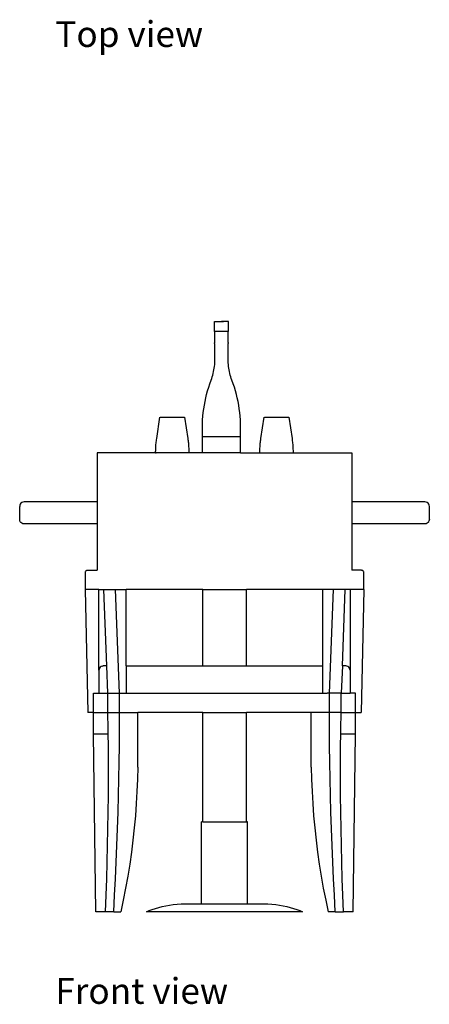
# Model space of a CAD drawing. Units: millimetres. Extents: x 5316 to 15092, y 4637 to 8405.
# Drawn here: x 5316 to 6066, y 4637 to 6439 of the extents above; entities that cross this region are included whole.
import ezdxf

# ---------------------------------------------------------------- set-up
doc = ezdxf.new("R2010")
doc.units = ezdxf.units.MM
doc.layers.add('Edges', color=7, linetype='Continuous')
doc.styles.get("Standard").update_dxf_attribs({"font": 'verdana.ttf'})

# ---------------------------------------------------------------- blocks, each defined once
blk = doc.blocks.new('2-Seater Dining Tables fr')
at = {"layer": 'Edges'}
for p, q in [((-1109.8, 474), (-1109.8, 492)), ((-1109.8, 492), (-1100.1, 492)), ((-1100.1, 492), (-1096.8, 492.1)), ((-1100.1, 492), (-1093.4, 492)), ((-1093.4, 492), (-1096.8, 492.1)), ((-1083.8, 492), (-1093.4, 492)), ((-1083.8, 474), (-1083.8, 492)), ((-1109.8, 474), (-1108.8, 474)), ((-1108.8, 453.7), (-1108.8, 474)), ((-1084.8, 474), (-1108.8, 474)), ((-1084.8, 453.7), (-1084.8, 474)), ((-1083.8, 474), (-1084.8, 474)), ((-1109.8, 453), (-1109.7, 453.2)), ((-1109.8, 452.7), (-1109.8, 453)), ((-1109.8, 452.4), (-1109.8, 452.7)), ((-1109.7, 452.2), (-1109.8, 452.4)), ((-1109.7, 453.2), (-1109.5, 453.4)), ((-1109.5, 452), (-1109.7, 452.2)), ((-1109.5, 453.4), (-1109.3, 453.6)), ((-1109.3, 451.8), (-1109.5, 452)), ((-1109.3, 453.6), (-1109, 453.7)), ((-1109, 451.7), (-1109.3, 451.8)), ((-1109, 453.7), (-1108.8, 453.7)), ((-1108.8, 451.7), (-1109, 451.7)), ((-1108.8, 423.3), (-1108.8, 451.7)), ((-1084.5, 453.7), (-1084.8, 453.7)), ((-1084.8, 451.7), (-1084.5, 451.7)), ((-1084.8, 423.3), (-1084.8, 451.7)), ((-1084.3, 453.6), (-1084.5, 453.7)), ((-1084.5, 451.7), (-1084.3, 451.8)), ((-1084.1, 453.4), (-1084.3, 453.6)), ((-1084.3, 451.8), (-1084.1, 452)), ((-1083.9, 453.2), (-1084.1, 453.4)), ((-1084.1, 452), (-1083.9, 452.2)), ((-1083.8, 453), (-1083.9, 453.2)), ((-1083.9, 452.2), (-1083.8, 452.4)), ((-1083.8, 452.7), (-1083.8, 453)), ((-1083.8, 452.4), (-1083.8, 452.7)), ((-1109.2, 413.4), (-1109, 416.7)), ((-1109, 416.7), (-1108.8, 420)), ((-1108.8, 420), (-1108.8, 423.3)), ((-1084.7, 420), (-1084.8, 423.3)), ((-1084.6, 416.7), (-1084.7, 420)), ((-1084.3, 413.4), (-1084.6, 416.7)), ((-1112.8, 394), (-1111.9, 397.2)), ((-1111.9, 397.2), (-1111.2, 400.4)), ((-1111.2, 400.4), (-1110.6, 403.6)), ((-1110.6, 403.6), (-1110, 406.9)), ((-1110, 406.9), (-1109.6, 410.1)), ((-1109.6, 410.1), (-1109.2, 413.4)), ((-1084, 410.1), (-1084.3, 413.4)), ((-1083.5, 406.9), (-1084, 410.1)), ((-1083, 403.6), (-1083.5, 406.9)), ((-1082.4, 400.4), (-1083, 403.6)), ((-1081.6, 397.2), (-1082.4, 400.4)), ((-1080.8, 394), (-1081.6, 397.2)), ((-1118.1, 378.2), (-1115.8, 384.6)), ((-1115.8, 384.6), (-1114.7, 387.7)), ((-1114.7, 387.7), (-1113.7, 390.8)), ((-1113.7, 390.8), (-1112.8, 394)), ((-1079.9, 390.8), (-1080.8, 394)), ((-1078.9, 387.7), (-1079.9, 390.8)), ((-1077.7, 384.6), (-1078.9, 387.7)), ((-1075.4, 378.2), (-1077.7, 384.6)), ((-1124, 358.8), (-1122.2, 365.3)), ((-1122.2, 365.3), (-1120.2, 371.8)), ((-1120.2, 371.8), (-1118.1, 378.2)), ((-1073.3, 371.8), (-1075.4, 378.2)), ((-1071.4, 365.3), (-1073.3, 371.8)), ((-1069.6, 358.8), (-1071.4, 365.3)), ((-1128.2, 339), (-1127, 345.6)), ((-1127, 345.6), (-1125.6, 352.2)), ((-1125.6, 352.2), (-1124, 358.8)), ((-1068, 352.2), (-1069.6, 358.8)), ((-1066.6, 345.6), (-1068, 352.2)), ((-1065.3, 339), (-1066.6, 345.6)), ((-1130.9, 318.9), (-1130.2, 325.6)), ((-1130.2, 325.6), (-1129.3, 332.3)), ((-1129.3, 332.3), (-1128.2, 339)), ((-1064.3, 332.3), (-1065.3, 339)), ((-1063.4, 325.6), (-1064.3, 332.3)), ((-1062.7, 318.9), (-1063.4, 325.6)), ((-1215.5, 278), (-1209.8, 316.9)), ((-1208.9, 316.9), (-1164.6, 316.9)), ((-1158, 278), (-1163.8, 316.9)), ((-1131.8, 305.4), (-1131.4, 312.1)), ((-1131.4, 312.1), (-1130.9, 318.9)), ((-1062.1, 312.1), (-1062.7, 318.9)), ((-1061.8, 305.4), (-1062.1, 312.1)), ((-1024.7, 278), (-1018.9, 316.9)), ((-1018.1, 316.9), (-973.7, 316.9)), ((-967.1, 278), (-972.9, 316.9)), ((-1131.8, 281.9), (-1131.8, 305.4)), ((-1061.8, 281.9), (-1061.8, 305.4)), ((-1216.6, 269.4), (-1216.4, 271.5)), ((-1216.4, 271.5), (-1216.1, 273.7)), ((-1216.1, 273.7), (-1215.8, 275.9)), ((-1215.8, 275.9), (-1215.5, 278)), ((-1157.7, 275.9), (-1158, 278)), ((-1157.4, 273.7), (-1157.7, 275.9)), ((-1157.1, 271.5), (-1157.4, 273.7)), ((-1156.9, 269.4), (-1157.1, 271.5)), ((-1131.8, 251.9), (-1131.8, 281.9)), ((-1131.8, 281.9), (-1061.8, 281.9)), ((-1061.8, 251.9), (-1061.8, 281.9)), ((-1025.8, 269.4), (-1025.5, 271.5)), ((-1025.5, 271.5), (-1025.3, 273.7)), ((-1025.3, 273.7), (-1025, 275.9)), ((-1025, 275.9), (-1024.7, 278)), ((-966.8, 275.9), (-967.1, 278)), ((-966.6, 273.7), (-966.8, 275.9)), ((-966.3, 271.5), (-966.6, 273.7)), ((-966.1, 269.4), (-966.3, 271.5)), ((-1217.4, 254.1), (-1217.3, 256.3)), ((-1217.4, 251.9), (-1217.4, 254.1)), ((-1217.3, 258.5), (-1217.2, 260.7)), ((-1217.3, 256.3), (-1217.3, 258.5)), ((-1217.2, 260.7), (-1217.1, 262.8)), ((-1217.1, 262.8), (-1217, 265)), ((-1217, 265), (-1216.8, 267.2)), ((-1216.8, 267.2), (-1216.6, 269.4)), ((-1156.7, 267.2), (-1156.9, 269.4)), ((-1156.5, 265), (-1156.7, 267.2)), ((-1156.4, 262.8), (-1156.5, 265)), ((-1156.3, 260.7), (-1156.4, 262.8)), ((-1156.2, 258.5), (-1156.3, 260.7)), ((-1156.2, 256.3), (-1156.2, 258.5)), ((-1156.1, 254.1), (-1156.2, 256.3)), ((-1156.1, 251.9), (-1156.1, 254.1)), ((-1026.5, 258.5), (-1026.4, 260.7)), ((-1026.5, 256.3), (-1026.5, 258.5)), ((-1026.5, 254.1), (-1026.5, 256.3)), ((-1026.5, 251.9), (-1026.5, 254.1)), ((-1026.4, 260.7), (-1026.3, 262.8)), ((-1026.3, 262.8), (-1026.1, 265)), ((-1026.1, 265), (-1026, 267.2)), ((-1026, 267.2), (-1025.8, 269.4)), ((-965.9, 267.2), (-966.1, 269.4)), ((-965.7, 265), (-965.9, 267.2)), ((-965.6, 262.8), (-965.7, 265)), ((-965.5, 260.7), (-965.6, 262.8)), ((-965.4, 258.5), (-965.5, 260.7)), ((-965.3, 256.3), (-965.4, 258.5)), ((-965.3, 254.1), (-965.3, 256.3)), ((-965.3, 251.9), (-965.3, 254.1)), ((-1217.4, 251.9), (-1324.2, 251.9)), ((-1324.2, 251.9), (-1324.2, 36.9)), ((-1217.4, 251.7), (-1217.4, 251.9)), ((-1217.4, 251.9), (-1217.4, 251.9)), ((-1217.4, 251.9), (-1216.6, 251.9)), ((-1216.6, 251.9), (-1216.6, 251.9)), ((-1216.6, 251.9), (-1216.6, 251.7)), ((-1156.9, 251.9), (-1216.6, 251.9)), ((-1156.9, 251.9), (-1157, 251.7)), ((-1156.9, 251.9), (-1156.9, 251.9)), ((-1156.1, 251.9), (-1156.9, 251.9)), ((-1156.2, 251.7), (-1156.1, 251.9)), ((-1156.1, 251.9), (-1156.1, 251.9)), ((-1131.8, 251.9), (-1156.1, 251.9)), ((-1131.8, 251.7), (-1131.8, 251.9)), ((-1061.8, 251.9), (-1131.8, 251.9)), ((-1061.8, 251.7), (-1061.8, 251.9)), ((-1061.8, 251.9), (-1026.5, 251.9)), ((-1026.5, 251.7), (-1026.5, 251.9)), ((-1026.5, 251.9), (-1026.5, 251.9)), ((-1026.5, 251.9), (-1025.7, 251.9)), ((-1025.7, 251.9), (-1025.7, 251.9)), ((-1025.7, 251.9), (-1025.7, 251.7)), ((-1025.7, 251.9), (-966.1, 251.9)), ((-966.1, 251.9), (-966.1, 251.9)), ((-966.1, 251.9), (-966.1, 251.7)), ((-966.1, 251.9), (-965.3, 251.9)), ((-965.3, 251.7), (-965.3, 251.9)), ((-965.3, 251.9), (-965.3, 251.9)), ((-965.3, 251.9), (-858.5, 251.9)), ((-858.5, 251.9), (-858.5, 36.9)), ((-1466.1, 155.9), (-1466.3, 153.9)), ((-1466.3, 129.9), (-1466.3, 153.9)), ((-1465.3, 157.9), (-1466.1, 155.9)), ((-1464, 159.5), (-1465.3, 157.9)), ((-1462.3, 160.8), (-1464, 159.5)), ((-1460.4, 161.6), (-1462.3, 160.8)), ((-1458.3, 161.9), (-1460.4, 161.6)), ((-1324.2, 161.9), (-1458.3, 161.9)), ((-724.3, 161.9), (-858.5, 161.9)), ((-722.3, 161.6), (-724.3, 161.9)), ((-720.3, 160.8), (-722.3, 161.6)), ((-718.7, 159.5), (-720.3, 160.8)), ((-717.4, 157.9), (-718.7, 159.5)), ((-716.6, 155.9), (-717.4, 157.9)), ((-716.3, 153.9), (-716.6, 155.9)), ((-716.3, 129.9), (-716.3, 153.9)), ((-1466.1, 127.8), (-1466.3, 129.9)), ((-1465.3, 125.9), (-1466.1, 127.8)), ((-717.4, 125.9), (-716.6, 127.8)), ((-716.3, 129.9), (-716.6, 127.8)), ((-1464, 124.2), (-1465.3, 125.9)), ((-1462.3, 122.9), (-1464, 124.2)), ((-1460.4, 122.1), (-1462.3, 122.9)), ((-1458.3, 121.9), (-1460.4, 122.1)), ((-1324.2, 121.9), (-1458.3, 121.9)), ((-724.3, 121.9), (-858.5, 121.9)), ((-722.3, 122.1), (-724.3, 121.9)), ((-720.3, 122.9), (-722.3, 122.1)), ((-718.7, 124.2), (-720.3, 122.9)), ((-718.7, 124.2), (-717.4, 125.9)), ((-1344.3, 36.3), (-1345.2, 35.7)), ((-1343.4, 36.7), (-1344.3, 36.3)), ((-1343.4, 36.7), (-1342.3, 36.9)), ((-1342.3, 36.9), (-1324.2, 36.9)), ((-840.3, 36.9), (-858.5, 36.9)), ((-840.3, 36.9), (-839.3, 36.7)), ((-838.3, 36.3), (-839.3, 36.7)), ((-837.5, 35.7), (-838.3, 36.3)), ((-1346.2, 33.9), (-1346.3, 32.9)), ((-1346.3, 32.9), (-1346.3, 1.9)), ((-1345.8, 34.9), (-1346.2, 33.9)), ((-1345.2, 35.7), (-1345.8, 34.9)), ((-836.9, 34.9), (-837.5, 35.7)), ((-836.5, 33.9), (-836.9, 34.9)), ((-836.3, 32.9), (-836.5, 33.9)), ((-836.3, 1.9), (-836.3, 32.9)), ((-1346.3, 1.9), (-1341.3, -223.1)), ((-1321.3, 1.9), (-1346.3, 1.9)), ((-1321.3, -146.1), (-1321.3, 1.9)), ((-1321.3, 1.9), (-1312.3, 1.9)), ((-1312.3, 1.9), (-1291, 1.9)), ((-1307, -138.1), (-1312.3, 1.9)), ((-1283.8, -188.1), (-1291, 1.9)), ((-1291, 1.9), (-1271.1, 1.9)), ((-1271.1, -138.1), (-1271.1, 1.9)), ((-1131.3, 1.9), (-1271.1, 1.9)), ((-1131.3, -138.1), (-1131.3, 1.9)), ((-1131.3, 1.9), (-1051.3, 1.9)), ((-1051.3, -138.1), (-1051.3, 1.9)), ((-911.5, 1.9), (-1051.3, 1.9)), ((-911.5, -138.1), (-911.5, 1.9)), ((-891.7, 1.9), (-911.5, 1.9)), ((-898.8, -188.1), (-891.7, 1.9)), ((-870.4, 1.9), (-891.7, 1.9)), ((-875.6, -138.1), (-870.4, 1.9)), ((-861.3, 1.9), (-870.4, 1.9)), ((-861.3, 1.9), (-861.3, -146.1)), ((-836.3, 1.9), (-861.3, 1.9)), ((-836.3, 1.9), (-841.3, -223.1)), ((-1321.1, -144.1), (-1321.3, -146.1)), ((-1320.3, -142.1), (-1321.1, -144.1)), ((-1319, -140.5), (-1320.3, -142.1)), ((-1317.3, -139.2), (-1319, -140.5)), ((-1315.4, -138.4), (-1317.3, -139.2)), ((-1315.4, -138.4), (-1313.3, -138.1)), ((-1307, -138.1), (-1313.3, -138.1)), ((-1305.1, -188.1), (-1307, -138.1)), ((-1271.1, -138.1), (-1131.3, -138.1)), ((-1271.1, -138.1), (-1271.1, -188.1)), ((-1131.3, -138.4), (-1131.3, -138.1)), ((-1131.3, -138.1), (-1051.3, -138.1)), ((-1051.3, -138.4), (-1051.3, -138.1)), ((-1051.3, -138.1), (-911.5, -138.1)), ((-911.5, -188.1), (-911.5, -138.1)), ((-875.6, -138.1), (-877.5, -188.1)), ((-869.3, -138.1), (-875.6, -138.1)), ((-867.3, -138.4), (-869.3, -138.1)), ((-865.3, -139.2), (-867.3, -138.4)), ((-863.7, -140.5), (-865.3, -139.2)), ((-862.4, -142.1), (-863.7, -140.5)), ((-861.6, -144.1), (-862.4, -142.1)), ((-861.3, -146.1), (-861.6, -144.1)), ((-1321.3, -146.1), (-1321.3, -188.1)), ((-861.3, -146.1), (-861.3, -188.1)), ((-1331.3, -223.1), (-1331.3, -188.1)), ((-1331.3, -188.1), (-1321.3, -188.1)), ((-1321.3, -188.1), (-1305.1, -188.1)), ((-1305.1, -188.1), (-1283.8, -188.1)), ((-1304.7, -223.1), (-1305.1, -188.1)), ((-1283.8, -188.1), (-1279.1, -188.1)), ((-1283.4, -223.1), (-1283.8, -188.1)), ((-1279.1, -188.1), (-1271.1, -188.1)), ((-1271.1, -188.1), (-911.5, -188.1)), ((-911.5, -188.1), (-903.6, -188.1)), ((-898.8, -188.1), (-903.6, -188.1)), ((-899.3, -223.1), (-898.8, -188.1)), ((-877.5, -188.1), (-898.8, -188.1)), ((-878, -223.1), (-877.5, -188.1)), ((-877.5, -188.1), (-861.3, -188.1)), ((-851.3, -188.1), (-861.3, -188.1)), ((-851.3, -223.1), (-851.3, -188.1)), ((-1331.3, -223.1), (-1341.3, -223.1)), ((-1331.3, -263.1), (-1331.3, -223.1)), ((-1331.3, -223.1), (-1304.7, -223.1)), ((-1304.3, -253.6), (-1304.7, -223.1)), ((-1304.7, -223.1), (-1283.4, -223.1)), ((-1283.5, -253.6), (-1283.4, -223.1)), ((-1283.4, -223.1), (-1279.1, -223.1)), ((-1279.1, -223.1), (-1250.3, -223.1)), ((-1250.3, -323.1), (-1250.3, -223.1)), ((-1131.3, -223.1), (-1250.3, -223.1)), ((-1131.3, -423.1), (-1131.3, -223.1)), ((-1131.3, -223.1), (-1051.3, -223.1)), ((-1051.3, -423.1), (-1051.3, -223.1)), ((-932.4, -223.1), (-1051.3, -223.1)), ((-932.4, -323.1), (-932.4, -223.1)), ((-903.6, -223.1), (-932.4, -223.1)), ((-899.3, -223.1), (-903.6, -223.1)), ((-899.2, -253.6), (-899.3, -223.1)), ((-878, -223.1), (-899.3, -223.1)), ((-878.4, -253.6), (-878, -223.1)), ((-878, -223.1), (-851.3, -223.1)), ((-851.3, -263.1), (-851.3, -223.1)), ((-851.3, -223.1), (-841.3, -223.1)), ((-1304.2, -263.1), (-1331.3, -263.1)), ((-1327, -588.1), (-1331.3, -263.1)), ((-1304.2, -263.1), (-1304.3, -253.6)), ((-1304, -284), (-1304.2, -263.1)), ((-1283.7, -284), (-1283.5, -253.6)), ((-899, -284), (-899.2, -253.6)), ((-878.7, -284), (-878.5, -263.1)), ((-878.5, -263.1), (-878.4, -253.6)), ((-851.3, -263.1), (-878.5, -263.1)), ((-855.7, -588.1), (-851.3, -263.1)), ((-1303.8, -314.4), (-1304, -284)), ((-1284.1, -314.4), (-1283.7, -284)), ((-898.6, -314.4), (-899, -284)), ((-878.9, -314.4), (-878.7, -284)), ((-1303.8, -344.9), (-1303.8, -314.4)), ((-1284.6, -344.9), (-1284.1, -314.4)), ((-1250.3, -323.1), (-1250.8, -345.5)), ((-932.4, -323.1), (-931.9, -345.5)), ((-898, -344.9), (-898.6, -314.4)), ((-878.9, -344.9), (-878.9, -314.4)), ((-1303.9, -375.3), (-1303.8, -344.9)), ((-1285.3, -375.3), (-1284.6, -344.9)), ((-1250.8, -345.5), (-1251.6, -367.8)), ((-931.9, -345.5), (-931.1, -367.8)), ((-897.4, -375.3), (-898, -344.9)), ((-878.7, -375.3), (-878.9, -344.9)), ((-1304.2, -405.7), (-1303.9, -375.3)), ((-1286.1, -405.7), (-1285.3, -375.3)), ((-1251.6, -367.8), (-1252.8, -390.1)), ((-931.1, -367.8), (-929.8, -390.1)), ((-896.6, -405.7), (-897.4, -375.3)), ((-878.4, -405.7), (-878.7, -375.3)), ((-1252.8, -390.1), (-1254.5, -412.4)), ((-929.8, -390.1), (-928.2, -412.4)), ((-1304.7, -436.1), (-1304.2, -405.7)), ((-1287.1, -436.1), (-1286.1, -405.7)), ((-1254.5, -412.4), (-1256.5, -434.6)), ((-928.2, -412.4), (-926.2, -434.6)), ((-895.6, -436.1), (-896.6, -405.7)), ((-878, -436.1), (-878.4, -405.7)), ((-1133.4, -573.1), (-1133.4, -423.1)), ((-1131.3, -423.1), (-1133.4, -423.1)), ((-1131.3, -423.1), (-1051.3, -423.1)), ((-1049.3, -423.1), (-1051.3, -423.1)), ((-1049.3, -573.1), (-1049.3, -423.1)), ((-1305.3, -466.6), (-1304.7, -436.1)), ((-1288.2, -466.6), (-1287.1, -436.1)), ((-1256.5, -434.6), (-1258.9, -456.8)), ((-926.2, -434.6), (-923.8, -456.8)), ((-894.5, -466.6), (-895.6, -436.1)), ((-877.4, -466.6), (-878, -436.1)), ((-1306, -497), (-1305.3, -466.6)), ((-1289.5, -497), (-1288.2, -466.6)), ((-1258.9, -456.8), (-1261.6, -478.9)), ((-923.8, -456.8), (-921, -478.9)), ((-893.2, -497), (-894.5, -466.6)), ((-876.7, -497), (-877.4, -466.6)), ((-1261.6, -478.9), (-1264.8, -500.9)), ((-921, -478.9), (-917.9, -500.9)), ((-1306.9, -527.4), (-1306, -497)), ((-1290.9, -527.4), (-1289.5, -497)), ((-1264.8, -500.9), (-1268.4, -522.9)), ((-917.9, -500.9), (-914.3, -522.9)), ((-891.8, -527.4), (-893.2, -497)), ((-875.8, -527.4), (-876.7, -497)), ((-1307.9, -557.7), (-1306.9, -527.4)), ((-1292.5, -557.7), (-1290.9, -527.4)), ((-1268.4, -522.9), (-1272.3, -544.7)), ((-914.3, -522.9), (-910.4, -544.7)), ((-890.2, -557.7), (-891.8, -527.4)), ((-874.8, -557.7), (-875.8, -527.4)), ((-1309.1, -588.1), (-1307.9, -557.7)), ((-1294.2, -588.1), (-1292.5, -557.7)), ((-1272.3, -544.7), (-1276.6, -566.5)), ((-910.4, -544.7), (-906.1, -566.5)), ((-888.5, -588.1), (-890.2, -557.7)), ((-873.6, -588.1), (-874.8, -557.7)), ((-1276.6, -566.5), (-1281.3, -588.1)), ((-1198.7, -577), (-1192, -575.8)), ((-1192, -575.8), (-1185.1, -574.9)), ((-1185.1, -574.9), (-1178, -574.1)), ((-1178, -574.1), (-1170.9, -573.6)), ((-1170.9, -573.6), (-1163.8, -573.2)), ((-1163.8, -573.2), (-1156.5, -573.1)), ((-1156.5, -573.1), (-1133.4, -573.1)), ((-1133.4, -573.1), (-1049.3, -573.1)), ((-1049.3, -573.1), (-1026.1, -573.1)), ((-1026.1, -573.1), (-1018.9, -573.2)), ((-1018.9, -573.2), (-1011.7, -573.6)), ((-1011.7, -573.6), (-1004.6, -574.1)), ((-1004.6, -574.1), (-997.6, -574.9)), ((-997.6, -574.9), (-990.7, -575.8)), ((-990.7, -575.8), (-984, -577)), ((-906.1, -566.5), (-901.4, -588.1)), ((-1309.1, -588.1), (-1327, -588.1)), ((-1294.2, -588.1), (-1309.1, -588.1)), ((-1294.2, -588.1), (-1281.3, -588.1)), ((-1234.3, -588.1), (-1229.1, -585.8)), ((-948.3, -588.1), (-1234.3, -588.1)), ((-1229.1, -585.8), (-1223.6, -583.7)), ((-1223.6, -583.7), (-1217.7, -581.8)), ((-1217.7, -581.8), (-1211.6, -580)), ((-1211.6, -580), (-1205.3, -578.4)), ((-1205.3, -578.4), (-1198.7, -577)), ((-984, -577), (-977.4, -578.4)), ((-977.4, -578.4), (-971.1, -580)), ((-971.1, -580), (-965, -581.8)), ((-965, -581.8), (-959.1, -583.7)), ((-959.1, -583.7), (-953.6, -585.8)), ((-953.6, -585.8), (-948.3, -588.1)), ((-888.5, -588.1), (-901.4, -588.1)), ((-888.5, -588.1), (-873.6, -588.1)), ((-855.7, -588.1), (-873.6, -588.1))]:
    blk.add_line(p, q, dxfattribs=at)

msp = doc.modelspace()

# ---------------------------------------------------------------- block references
msp.add_blockref('2-Seater Dining Tables fr', (6782.3, 5394.6))

# ---------------------------------------------------------------- texts
for s, p in [('Top view', (5381.2, 6389.1)), ('Front view', (5381.2, 4638.2))]:
    msp.add_text(s, height=47.23).set_placement(p)

doc.saveas('drawing.dxf')
